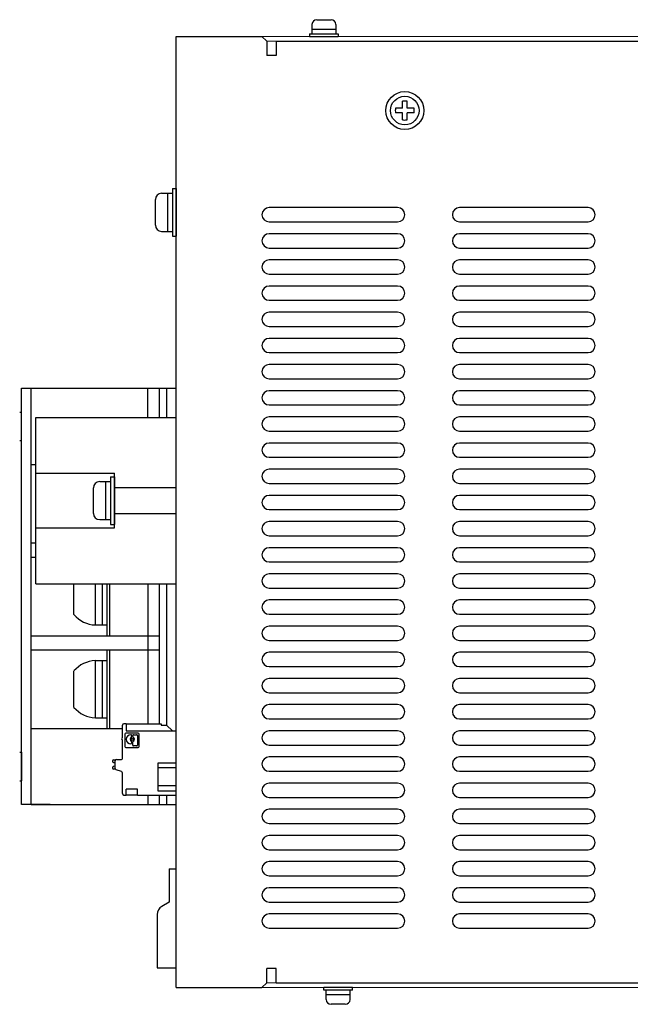
# Model space of a CAD drawing. Extents: x -277 to 829, y 1754 to 2575.
# Drawn here: x -15 to 114, y 2368 to 2575 of the extents above; entities that cross this region are included whole.
import ezdxf

# ---------------------------------------------------------------- set-up
doc = ezdxf.new("R2010")
doc.units = 0
doc.layers.get('0').update_dxf_attribs({"linetype": 'CONTINUOUS'})
for name, color, linetype in [('FKC2.5-4-STF-5.08', 7, 'CONTINUOUS'), ('M3×6\u3000P4', 7, 'CONTINUOUS'), ('M4×8\u3000P4', 7, 'CONTINUOUS'), ('M5×12\u3000P4', 7, 'CONTINUOUS'), ('OTB-811', 7, 'CONTINUOUS'), ('OUTLINE', 7, 'CONTINUOUS'), ('本体ｶﾊﾞｰ', 7, 'CONTINUOUS')]:
    doc.layers.add(name, color=color, linetype=linetype)
doc.layers.add('右ｶﾊﾞｰ', color=7, linetype='CONTINUOUS', lineweight=13)
doc.layers.add('左ｶﾊﾞｰ', color=7, linetype='CONTINUOUS', lineweight=13)

msp = doc.modelspace()

# ---------------------------------------------------------------- linework, layer by layer
for p, q in [((16.68, 2396.51), (16.68, 2389.51)), ((16.68, 2396.51), (18.18, 2396.51)), ((16.68, 2389.51), (15.15, 2388.59)), ((14.18, 2386.88), (14.18, 2375.71)), ((14.18, 2375.71), (18.18, 2375.71))]:
    msp.add_line(p, q)
msp.add_arc((16.18, 2386.88), 2, 120.9638, 180)
at = {"layer": 'FKC2.5-4-STF-5.08'}
for p, q in [((6.85, 2424.01), (6.85, 2426.71)), ((7.65, 2427.01), (7.15, 2427.01)), ((7.65, 2427.01), (15, 2427.01)), ((7.65, 2427.01), (7.65, 2425.51)), ((15, 2427.01), (15, 2426.72)), ((15, 2426.72), (16.14, 2426.72)), ((16.14, 2426.72), (17.35, 2425.51)), ((7.35, 2424.8), (7.35, 2422.22)), ((10.14, 2425.01), (7.56, 2425.01)), ((7.65, 2425.51), (18.18, 2425.51)), ((8.62, 2424.68), (8.64, 2424.68)), ((8.8, 2424.53), (8.8, 2424.29)), ((9.02, 2424.29), (9.02, 2424.53)), ((9.17, 2424.68), (9.85, 2424.68)), ((10.01, 2424.53), (10.01, 2422.49)), ((10.35, 2422.22), (10.35, 2424.8)), ((6.85, 2419.71), (6.85, 2423.61)), ((7.56, 2422.01), (10.14, 2422.01)), ((8.64, 2422.78), (8.62, 2422.78)), ((8.8, 2423.18), (8.8, 2422.94)), ((9.02, 2422.49), (9.02, 2423.18)), ((9.85, 2422.33), (9.17, 2422.33)), ((4.78, 2419.23), (4.78, 2419.12)), ((4.98, 2419.43), (5.45, 2419.43)), ((4.98, 2418.88), (5.35, 2418.79)), ((5.35, 2418.08), (4.98, 2417.99)), ((5.35, 2417.6), (5.35, 2419.21)), ((5.65, 2419.51), (6.65, 2419.51)), ((14.28, 2418.71), (14.28, 2417.71)), ((18.18, 2418.71), (14.28, 2418.71)), ((4.78, 2417.75), (4.78, 2417.63)), ((5.4, 2417.43), (4.98, 2417.43)), ((6.68, 2416.92), (5.52, 2417.33)), ((6.85, 2412.31), (6.85, 2416.64)), ((18.18, 2417.71), (14.28, 2417.71)), ((14.28, 2417.71), (14.28, 2413.91)), ((18.18, 2413.91), (14.28, 2413.91)), ((14.28, 2413.91), (14.28, 2412.91)), ((7.15, 2412.01), (7.65, 2412.01)), ((7.65, 2412.01), (7.65, 2413.26)), ((10, 2413.26), (7.65, 2413.26)), ((10, 2412.01), (7.65, 2412.01)), ((10, 2412.01), (10, 2413.26)), ((10, 2412.01), (18.18, 2412.01)), ((14.28, 2412.91), (18.18, 2412.91))]:
    msp.add_line(p, q, dxfattribs=at)
msp.add_circle((8.91, 2423.73), 0.228, dxfattribs=at)
for centre, radius, start, end in [((7.15, 2426.71), 0.3, 90, 180), ((6.85, 2423.81), 0.2, 90, 270), ((7.56, 2424.8), 0.211, 90, 180), ((8.62, 2423.73), 0.951, 90, 270), ((8.91, 2423.73), 0.457, 115.8849, 244.1151), ((8.64, 2424.53), 0.158, 0, 90), ((8.64, 2424.29), 0.158, 295.8849, 0), ((9.17, 2424.53), 0.158, 90, 180), ((9.17, 2424.29), 0.158, 180, 244.1151), ((8.91, 2423.73), 0.457, 295.8849, 64.1151), ((9.85, 2424.53), 0.158, 0, 90), ((10.14, 2424.8), 0.211, 0, 90), ((18.45, 2425.31), 0.5, 122.684, 156.4226), ((7.56, 2422.22), 0.211, 180, 270), ((8.64, 2422.94), 0.158, 270, 0), ((8.64, 2423.18), 0.158, 0, 64.1151), ((9.17, 2423.18), 0.158, 115.8849, 180), ((9.17, 2422.49), 0.158, 180, 270), ((9.85, 2422.49), 0.158, 270, 0), ((10.14, 2422.22), 0.211, 270, 0), ((4.98, 2419.23), 0.2, 90, 180), ((5.65, 2419.21), 0.3, 90, 180), ((6.65, 2419.71), 0.2, 270, 0), ((4.98, 2417.63), 0.2, 180, 270), ((5.65, 2417.6), 0.3, 180, 245), ((6.55, 2416.64), 0.3, 0, 65), ((7.15, 2412.31), 0.3, 180, 270)]:
    msp.add_arc(centre, radius, start, end, dxfattribs=at)
for points in [[(4.78, 2419.12), (4.78, 2419.11), (4.78, 2419.08), (4.79, 2419.04), (4.81, 2419), (4.83, 2418.96), (4.86, 2418.93), (4.9, 2418.91), (4.94, 2418.89), (4.96, 2418.88), (4.98, 2418.88)], [(4.98, 2417.99), (4.96, 2417.99), (4.94, 2417.98), (4.9, 2417.96), (4.86, 2417.94), (4.83, 2417.91), (4.81, 2417.87), (4.79, 2417.83), (4.78, 2417.79), (4.78, 2417.76), (4.78, 2417.75)]]:
    msp.add_open_spline(points, degree=3, dxfattribs=at)
at = {"layer": 'M3×6\u3000P4', "linetype": 'Continuous'}
for p, q in [((46.68, 2574.01), (46.68, 2572.01)), ((47.68, 2575.01), (50.68, 2575.01)), ((51.68, 2574.01), (51.68, 2572.01)), ((46.18, 2572.01), (46.18, 2571.51)), ((46.18, 2572.01), (52.18, 2572.01)), ((46.18, 2571.51), (52.18, 2571.51)), ((46.68, 2573.01), (51.68, 2573.01)), ((52.18, 2572.01), (52.18, 2571.51)), ((55.18, 2371.51), (49.18, 2371.51)), ((49.18, 2371.01), (49.18, 2371.51)), ((55.18, 2371.01), (49.18, 2371.01)), ((49.68, 2369.01), (49.68, 2371.01)), ((54.68, 2369.01), (54.68, 2371.01)), ((55.18, 2371.01), (55.18, 2371.51)), ((54.68, 2370.01), (49.68, 2370.01)), ((53.68, 2368.01), (50.68, 2368.01))]:
    msp.add_line(p, q, dxfattribs=at)
for centre, start, end in [((47.68, 2574.01), 90, 180), ((50.68, 2574.01), 0, 90), ((50.68, 2369.01), 180, 270), ((53.68, 2369.01), 270, 0)]:
    msp.add_arc(centre, 1, start, end, dxfattribs=at)
at = {"layer": 'M4×8\u3000P4'}
for p, q in [((65.68, 2556.41), (65.68, 2557.85)), ((66.68, 2556.41), (66.68, 2557.85)), ((65.68, 2556.41), (64.24, 2556.41)), ((65.68, 2555.41), (64.24, 2555.41)), ((65.68, 2553.97), (65.68, 2555.41)), ((68.12, 2556.41), (66.68, 2556.41)), ((68.12, 2555.41), (66.68, 2555.41)), ((66.68, 2553.97), (66.68, 2555.41))]:
    msp.add_line(p, q, dxfattribs=at)
for radius in [4, 3]:
    msp.add_circle((66.18, 2555.91), radius, dxfattribs=at)
for start, end in [(75.5225, 104.4775), (165.5225, 194.4775), (345.5225, 14.4775), (255.5225, 284.4775)]:
    msp.add_arc((66.18, 2555.91), 2, start, end, dxfattribs=at)
at = {"layer": 'M5×12\u3000P4'}
for p, q in [((15.08, 2538.51), (17.38, 2538.51)), ((16.38, 2530.51), (16.38, 2538.51)), ((17.38, 2539.51), (17.38, 2529.51)), ((17.38, 2539.51), (18.18, 2539.51)), ((18.18, 2539.51), (18.18, 2529.51)), ((13.78, 2531.81), (13.78, 2537.21)), ((15.08, 2530.51), (17.38, 2530.51)), ((17.38, 2529.51), (18.18, 2529.51)), ((2.08, 2477.91), (4.38, 2477.91)), ((3.38, 2469.91), (3.38, 2477.91)), ((4.38, 2478.91), (4.38, 2468.91)), ((4.38, 2478.91), (5.18, 2478.91)), ((5.18, 2478.91), (5.18, 2468.91)), ((0.78, 2471.21), (0.78, 2476.61)), ((2.08, 2469.91), (4.38, 2469.91)), ((4.38, 2468.91), (5.18, 2468.91))]:
    msp.add_line(p, q, dxfattribs=at)
for centre, start, end in [((15.08, 2537.21), 90, 180), ((15.08, 2531.81), 180, 270), ((2.08, 2476.61), 90, 180), ((2.08, 2471.21), 180, 270)]:
    msp.add_arc(centre, 1.3, start, end, dxfattribs=at)
at = {"layer": 'OTB-811'}
for p, q in [((-12.32, 2481.51), (-12.32, 2497.51)), ((-12.32, 2497.51), (18.18, 2497.51)), ((14.68, 2491.41), (14.68, 2497.51)), ((16.18, 2491.41), (16.18, 2497.51)), ((18.18, 2410.01), (18.18, 2497.51)), ((-14.72, 2492.51), (-14.32, 2492.51)), ((-14.32, 2486.51), (-14.32, 2492.51)), ((-11.32, 2456.41), (-11.32, 2491.41)), ((-11.32, 2491.41), (18.18, 2491.41)), ((18.18, 2456.41), (18.18, 2491.41)), ((-14.72, 2486.51), (-14.32, 2486.51)), ((-12.32, 2481.51), (-11.32, 2481.51)), ((-11.32, 2479.66), (5.18, 2479.66)), ((5.18, 2468.16), (5.18, 2479.66)), ((5.18, 2476.66), (18.18, 2476.66)), ((5.18, 2471.16), (18.18, 2471.16)), ((-11.32, 2468.16), (5.18, 2468.16)), ((-12.32, 2462.01), (-12.32, 2465.01)), ((-12.32, 2465.01), (-11.32, 2465.01)), ((-12.32, 2462.01), (-11.32, 2462.01)), ((-11.32, 2456.41), (18.18, 2456.41)), ((-3.32, 2449.94), (-3.32, 2456.41)), ((1.18, 2447.76), (1.18, 2456.41)), ((2.68, 2447.76), (2.68, 2456.41)), ((3.68, 2445.51), (3.68, 2456.41)), ((4.18, 2445.51), (4.18, 2456.41)), ((14.68, 2427.01), (14.68, 2456.41)), ((16.18, 2426.68), (16.18, 2456.41)), ((1.18, 2447.76), (3.68, 2447.76)), ((-12.32, 2442.51), (-12.32, 2445.51)), ((-12.32, 2445.51), (14.68, 2445.51)), ((-12.32, 2442.51), (14.68, 2442.51)), ((3.68, 2426.01), (3.68, 2442.51)), ((4.18, 2426.01), (4.18, 2442.51)), ((1.18, 2428.26), (1.18, 2440.26)), ((1.18, 2440.26), (3.68, 2440.26)), ((2.68, 2428.26), (2.68, 2440.26)), ((-3.32, 2430.44), (-3.32, 2438.08)), ((1.18, 2428.26), (3.68, 2428.26)), ((-12.32, 2410.01), (-12.32, 2426.01)), ((-12.32, 2426.01), (6.85, 2426.01)), ((-14.72, 2421.01), (-14.32, 2421.01)), ((-14.32, 2421.01), (-14.32, 2415.01)), ((-14.72, 2415.01), (-14.32, 2415.01)), ((14.68, 2410.01), (14.68, 2412.01)), ((16.18, 2410.01), (16.18, 2412.01)), ((-12.32, 2410.01), (18.18, 2410.01))]:
    msp.add_line(p, q, dxfattribs=at)
for centre, start, end in [((1.39, 2453.94), 220.3748, 268.0245), ((1.39, 2434.08), 91.9755, 139.6252), ((1.39, 2434.44), 220.3748, 268.0245)]:
    msp.add_arc(centre, 6.19, start, end, dxfattribs=at)
at = {"layer": 'OUTLINE'}
for p, q in [((-14.32, 2410.01), (-14.32, 2497.51)), ((-14.32, 2497.51), (-8.32, 2497.51)), ((-12.32, 2410.01), (-12.32, 2497.51)), ((12.18, 2491.41), (12.18, 2497.51)), ((12.18, 2456.41), (12.18, 2427.01)), ((12.18, 2412.01), (12.18, 2410.01)), ((-8.32, 2410.01), (-14.32, 2410.01))]:
    msp.add_line(p, q, dxfattribs=at)
at = {"layer": '右ｶﾊﾞｰ'}
for p, q in [((37.18, 2372.51), (247.78, 2372.51)), ((247.78, 2371.51), (36.18, 2371.51))]:
    msp.add_line(p, q, dxfattribs=at)
at = {"layer": '左ｶﾊﾞｰ'}
for p, q in [((246.58, 2571.51), (20.18, 2571.51)), ((37.18, 2570.51), (246.58, 2570.51))]:
    msp.add_line(p, q, dxfattribs=at)
at = {"layer": '本体ｶﾊﾞｰ'}
for p, q in [((18.18, 2371.51), (18.18, 2571.51)), ((18.18, 2571.51), (36.18, 2571.51)), ((37.18, 2570.51), (36.18, 2571.51)), ((37.18, 2570.51), (37.18, 2567.51)), ((39.18, 2570.51), (243.18, 2570.51)), ((39.18, 2570.51), (39.18, 2567.51)), ((39.18, 2567.51), (37.18, 2567.51)), ((64.68, 2535.51), (37.68, 2535.51)), ((104.68, 2535.51), (77.68, 2535.51)), ((37.68, 2532.51), (64.68, 2532.51)), ((77.68, 2532.51), (104.68, 2532.51)), ((64.68, 2530.01), (37.68, 2530.01)), ((104.68, 2530.01), (77.68, 2530.01)), ((37.68, 2527.01), (64.68, 2527.01)), ((77.68, 2527.01), (104.68, 2527.01)), ((64.68, 2524.51), (37.68, 2524.51)), ((104.68, 2524.51), (77.68, 2524.51)), ((37.68, 2521.51), (64.68, 2521.51)), ((77.68, 2521.51), (104.68, 2521.51)), ((64.68, 2519.01), (37.68, 2519.01)), ((104.68, 2519.01), (77.68, 2519.01)), ((37.68, 2516.01), (64.68, 2516.01)), ((77.68, 2516.01), (104.68, 2516.01)), ((64.68, 2513.51), (37.68, 2513.51)), ((104.68, 2513.51), (77.68, 2513.51)), ((37.68, 2510.51), (64.68, 2510.51)), ((77.68, 2510.51), (104.68, 2510.51)), ((64.68, 2508.01), (37.68, 2508.01)), ((104.68, 2508.01), (77.68, 2508.01)), ((37.68, 2505.01), (64.68, 2505.01)), ((77.68, 2505.01), (104.68, 2505.01)), ((64.68, 2502.51), (37.68, 2502.51)), ((104.68, 2502.51), (77.68, 2502.51)), ((37.68, 2499.51), (64.68, 2499.51)), ((77.68, 2499.51), (104.68, 2499.51)), ((64.68, 2497.01), (37.68, 2497.01)), ((104.68, 2497.01), (77.68, 2497.01)), ((37.68, 2494.01), (64.68, 2494.01)), ((77.68, 2494.01), (104.68, 2494.01)), ((64.68, 2491.51), (37.68, 2491.51)), ((104.68, 2491.51), (77.68, 2491.51)), ((37.68, 2488.51), (64.68, 2488.51)), ((77.68, 2488.51), (104.68, 2488.51)), ((64.68, 2486.01), (37.68, 2486.01)), ((104.68, 2486.01), (77.68, 2486.01)), ((37.68, 2483.01), (64.68, 2483.01)), ((77.68, 2483.01), (104.68, 2483.01)), ((64.68, 2480.51), (37.68, 2480.51)), ((104.68, 2480.51), (77.68, 2480.51)), ((37.68, 2477.51), (64.68, 2477.51)), ((77.68, 2477.51), (104.68, 2477.51)), ((64.68, 2475.01), (37.68, 2475.01)), ((104.68, 2475.01), (77.68, 2475.01)), ((37.68, 2472.01), (64.68, 2472.01)), ((77.68, 2472.01), (104.68, 2472.01)), ((64.68, 2469.51), (37.68, 2469.51)), ((104.68, 2469.51), (77.68, 2469.51)), ((37.68, 2466.51), (64.68, 2466.51)), ((77.68, 2466.51), (104.68, 2466.51)), ((64.68, 2464.01), (37.68, 2464.01)), ((104.68, 2464.01), (77.68, 2464.01)), ((37.68, 2461.01), (64.68, 2461.01)), ((77.68, 2461.01), (104.68, 2461.01)), ((64.68, 2458.51), (37.68, 2458.51)), ((104.68, 2458.51), (77.68, 2458.51)), ((37.68, 2455.51), (64.68, 2455.51)), ((77.68, 2455.51), (104.68, 2455.51)), ((64.68, 2453.01), (37.68, 2453.01)), ((104.68, 2453.01), (77.68, 2453.01)), ((37.68, 2450.01), (64.68, 2450.01)), ((77.68, 2450.01), (104.68, 2450.01)), ((64.68, 2447.51), (37.68, 2447.51)), ((104.68, 2447.51), (77.68, 2447.51)), ((37.68, 2444.51), (64.68, 2444.51)), ((77.68, 2444.51), (104.68, 2444.51)), ((64.68, 2442.01), (37.68, 2442.01)), ((104.68, 2442.01), (77.68, 2442.01)), ((37.68, 2439.01), (64.68, 2439.01)), ((77.68, 2439.01), (104.68, 2439.01)), ((64.68, 2436.51), (37.68, 2436.51)), ((104.68, 2436.51), (77.68, 2436.51)), ((37.68, 2433.51), (64.68, 2433.51)), ((77.68, 2433.51), (104.68, 2433.51)), ((64.68, 2431.01), (37.68, 2431.01)), ((104.68, 2431.01), (77.68, 2431.01)), ((37.68, 2428.01), (64.68, 2428.01)), ((77.68, 2428.01), (104.68, 2428.01)), ((64.68, 2425.51), (37.68, 2425.51)), ((104.68, 2425.51), (77.68, 2425.51)), ((37.68, 2422.51), (64.68, 2422.51)), ((77.68, 2422.51), (104.68, 2422.51)), ((64.68, 2420.01), (37.68, 2420.01)), ((104.68, 2420.01), (77.68, 2420.01)), ((37.68, 2417.01), (64.68, 2417.01)), ((77.68, 2417.01), (104.68, 2417.01)), ((64.68, 2414.51), (37.68, 2414.51)), ((104.68, 2414.51), (77.68, 2414.51)), ((37.68, 2411.51), (64.68, 2411.51)), ((77.68, 2411.51), (104.68, 2411.51)), ((64.68, 2409.01), (37.68, 2409.01)), ((104.68, 2409.01), (77.68, 2409.01)), ((37.68, 2406.01), (64.68, 2406.01)), ((77.68, 2406.01), (104.68, 2406.01)), ((64.68, 2403.51), (37.68, 2403.51)), ((104.68, 2403.51), (77.68, 2403.51)), ((37.68, 2400.51), (64.68, 2400.51)), ((77.68, 2400.51), (104.68, 2400.51)), ((64.68, 2398.01), (37.68, 2398.01)), ((104.68, 2398.01), (77.68, 2398.01)), ((37.68, 2395.01), (64.68, 2395.01)), ((77.68, 2395.01), (104.68, 2395.01)), ((64.68, 2392.51), (37.68, 2392.51)), ((104.68, 2392.51), (77.68, 2392.51)), ((37.68, 2389.51), (64.68, 2389.51)), ((77.68, 2389.51), (104.68, 2389.51)), ((64.68, 2387.01), (37.68, 2387.01)), ((104.68, 2387.01), (77.68, 2387.01)), ((37.68, 2384.01), (64.68, 2384.01)), ((77.68, 2384.01), (104.68, 2384.01)), ((37.18, 2372.51), (37.18, 2375.51)), ((39.18, 2375.51), (37.18, 2375.51)), ((39.18, 2372.51), (39.18, 2375.51)), ((36.18, 2371.51), (37.18, 2372.51)), ((39.18, 2372.51), (243.18, 2372.51)), ((18.18, 2371.51), (36.18, 2371.51))]:
    msp.add_line(p, q, dxfattribs=at)
for centre, start, end in [((37.68, 2534.01), 90, 270), ((64.68, 2534.01), 270, 90), ((77.68, 2534.01), 90, 270), ((104.68, 2534.01), 270, 90), ((37.68, 2528.51), 90, 270), ((64.68, 2528.51), 270, 90), ((77.68, 2528.51), 90, 270), ((104.68, 2528.51), 270, 90), ((37.68, 2523.01), 90, 270), ((64.68, 2523.01), 270, 90), ((77.68, 2523.01), 90, 270), ((104.68, 2523.01), 270, 90), ((37.68, 2517.51), 90, 270), ((64.68, 2517.51), 270, 90), ((77.68, 2517.51), 90, 270), ((104.68, 2517.51), 270, 90), ((37.68, 2512.01), 90, 270), ((64.68, 2512.01), 270, 90), ((77.68, 2512.01), 90, 270), ((104.68, 2512.01), 270, 90), ((37.68, 2506.51), 90, 270), ((64.68, 2506.51), 270, 90), ((77.68, 2506.51), 90, 270), ((104.68, 2506.51), 270, 90), ((37.68, 2501.01), 90, 270), ((64.68, 2501.01), 270, 90), ((77.68, 2501.01), 90, 270), ((104.68, 2501.01), 270, 90), ((37.68, 2495.51), 90, 270), ((64.68, 2495.51), 270, 90), ((77.68, 2495.51), 90, 270), ((104.68, 2495.51), 270, 90), ((37.68, 2490.01), 90, 270), ((64.68, 2490.01), 270, 90), ((77.68, 2490.01), 90, 270), ((104.68, 2490.01), 270, 90), ((37.68, 2484.51), 90, 270), ((64.68, 2484.51), 270, 90), ((77.68, 2484.51), 90, 270), ((104.68, 2484.51), 270, 90), ((37.68, 2479.01), 90, 270), ((64.68, 2479.01), 270, 90), ((77.68, 2479.01), 90, 270), ((104.68, 2479.01), 270, 90), ((37.68, 2473.51), 90, 270), ((64.68, 2473.51), 270, 90), ((77.68, 2473.51), 90, 270), ((104.68, 2473.51), 270, 90), ((37.68, 2468.01), 90, 270), ((64.68, 2468.01), 270, 90), ((77.68, 2468.01), 90, 270), ((104.68, 2468.01), 270, 90), ((37.68, 2462.51), 90, 270), ((64.68, 2462.51), 270, 90), ((77.68, 2462.51), 90, 270), ((104.68, 2462.51), 270, 90), ((37.68, 2457.01), 90, 270), ((64.68, 2457.01), 270, 90), ((77.68, 2457.01), 90, 270), ((104.68, 2457.01), 270, 90), ((37.68, 2451.51), 90, 270), ((64.68, 2451.51), 270, 90), ((77.68, 2451.51), 90, 270), ((104.68, 2451.51), 270, 90), ((37.68, 2446.01), 90, 270), ((64.68, 2446.01), 270, 90), ((77.68, 2446.01), 90, 270), ((104.68, 2446.01), 270, 90), ((37.68, 2440.51), 90, 270), ((64.68, 2440.51), 270, 90), ((77.68, 2440.51), 90, 270), ((104.68, 2440.51), 270, 90), ((37.68, 2435.01), 90, 270), ((64.68, 2435.01), 270, 90), ((77.68, 2435.01), 90, 270), ((104.68, 2435.01), 270, 90), ((37.68, 2429.51), 90, 270), ((64.68, 2429.51), 270, 90), ((77.68, 2429.51), 90, 270), ((104.68, 2429.51), 270, 90), ((37.68, 2424.01), 90, 270), ((64.68, 2424.01), 270, 90), ((77.68, 2424.01), 90, 270), ((104.68, 2424.01), 270, 90), ((37.68, 2418.51), 90, 270), ((64.68, 2418.51), 270, 90), ((77.68, 2418.51), 90, 270), ((104.68, 2418.51), 270, 90), ((37.68, 2413.01), 90, 270), ((64.68, 2413.01), 270, 90), ((77.68, 2413.01), 90, 270), ((104.68, 2413.01), 270, 90), ((37.68, 2407.51), 90, 270), ((64.68, 2407.51), 270, 90), ((77.68, 2407.51), 90, 270), ((104.68, 2407.51), 270, 90), ((37.68, 2402.01), 90, 270), ((64.68, 2402.01), 270, 90), ((77.68, 2402.01), 90, 270), ((104.68, 2402.01), 270, 90), ((37.68, 2396.51), 90, 270), ((64.68, 2396.51), 270, 90), ((77.68, 2396.51), 90, 270), ((104.68, 2396.51), 270, 90), ((37.68, 2391.01), 90, 270), ((64.68, 2391.01), 270, 90), ((77.68, 2391.01), 90, 270), ((104.68, 2391.01), 270, 90), ((37.68, 2385.51), 90, 270), ((64.68, 2385.51), 270, 90), ((77.68, 2385.51), 90, 270), ((104.68, 2385.51), 270, 90)]:
    msp.add_arc(centre, 1.5, start, end, dxfattribs=at)

doc.saveas('drawing.dxf')
